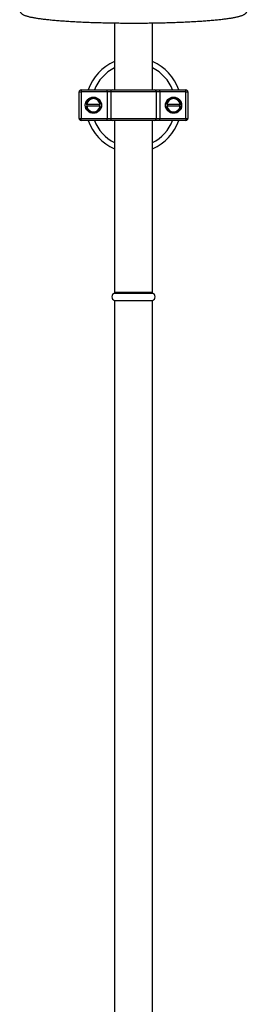
# Model space of a CAD drawing. Units: millimetres. Extents: x 90 to 1800, y 115 to 2583.
# Drawn here: x 433 to 553, y 1349 to 1865 of the extents above; entities that cross this region are included whole.
import ezdxf

# ---------------------------------------------------------------- set-up
doc = ezdxf.new("R2010")
doc.units = ezdxf.units.MM
doc.header["$LTSCALE"] = 9

msp = doc.modelspace()

# ---------------------------------------------------------------- linework, layer by layer
at = {"color": 7, "linetype": 'Continuous', "lineweight": 25}
for p, q in [((482.89, 1863.56), (482.89, 1828.4)), ((502.89, 1828.4), (502.89, 1863.56)), ((465.39, 1828.4), (465.39, 1827.4)), ((465.39, 1828.4), (479.14, 1828.4)), ((479.14, 1827.4), (479.14, 1828.4)), ((479.14, 1828.4), (481.95, 1828.4)), ((481.95, 1828.4), (503.84, 1828.4)), ((503.84, 1828.4), (506.64, 1828.4)), ((506.64, 1827.4), (506.64, 1828.4)), ((506.64, 1828.4), (520.39, 1828.4)), ((520.39, 1827.4), (520.39, 1828.4)), ((464.39, 1813.4), (464.39, 1827.4)), ((464.39, 1827.4), (465.39, 1827.4)), ((465.39, 1827.4), (465.39, 1813.4)), ((479.14, 1827.4), (465.39, 1827.4)), ((481.01, 1827.4), (479.14, 1827.4)), ((479.14, 1827.4), (479.14, 1813.4)), ((481.01, 1827.4), (481.01, 1813.4)), ((504.77, 1827.4), (481.01, 1827.4)), ((504.77, 1827.4), (504.77, 1813.4)), ((506.64, 1827.4), (504.77, 1827.4)), ((506.64, 1827.4), (506.64, 1813.4)), ((520.39, 1827.4), (506.64, 1827.4)), ((520.39, 1813.4), (520.39, 1827.4)), ((520.39, 1827.4), (521.39, 1827.4)), ((521.39, 1827.4), (521.39, 1813.4)), ((468.45, 1820.9), (475.33, 1820.9)), ((475.33, 1819.9), (468.45, 1819.9)), ((510.45, 1820.9), (517.33, 1820.9)), ((517.33, 1819.9), (510.45, 1819.9)), ((464.39, 1813.4), (465.39, 1813.4)), ((465.39, 1813.4), (479.14, 1813.4)), ((465.39, 1812.4), (465.39, 1813.4)), ((479.14, 1813.4), (481.01, 1813.4)), ((479.14, 1812.4), (479.14, 1813.4)), ((481.01, 1813.4), (504.77, 1813.4)), ((504.77, 1813.4), (506.64, 1813.4)), ((506.64, 1812.4), (506.64, 1813.4)), ((506.64, 1813.4), (520.39, 1813.4)), ((520.39, 1813.4), (521.39, 1813.4)), ((520.39, 1813.4), (520.39, 1812.4)), ((479.14, 1812.4), (465.39, 1812.4)), ((481.95, 1812.4), (479.14, 1812.4)), ((503.84, 1812.4), (481.95, 1812.4)), ((482.89, 1812.4), (482.89, 1722.4)), ((502.89, 1722.4), (502.89, 1812.4)), ((506.64, 1812.4), (503.84, 1812.4)), ((520.39, 1812.4), (506.64, 1812.4)), ((482.89, 1722.4), (492.89, 1722.4)), ((482.89, 1721.9), (502.89, 1721.9)), ((483.39, 1722.4), (483.39, 1721.9)), ((492.89, 1722.4), (502.89, 1722.4)), ((502.39, 1721.9), (502.39, 1722.4)), ((482.89, 1717.9), (482.89, 877.9)), ((482.89, 1717.9), (492.89, 1717.9)), ((482.89, 1717.9), (502.89, 1717.9)), ((492.89, 1717.9), (502.89, 1717.9)), ((502.89, 877.9), (502.89, 1717.9))]:
    msp.add_line(p, q, dxfattribs=at)
for centre in [(471.89, 1820.4), (513.89, 1820.4)]:
    msp.add_circle(centre, 4.25, dxfattribs=at)
for centre, radius, start, end in [((492.89, 1820.4), 25, 113.5782, 161.3371), ((492.89, 1820.4), 22, 117.0357, 158.6763), ((492.89, 1820.4), 25, 18.6629, 66.4218), ((492.89, 1820.4), 22, 21.3237, 62.9643), ((465.39, 1827.4), 1, 90, 180), ((481.98, 1827.43), 0.969, 91.9778, 181.8498), ((503.8, 1827.43), 0.969, 358.1502, 88.0222), ((520.39, 1827.4), 1, 0, 90), ((471.89, 1820.4), 3.78, 90, 172.3785), ((471.89, 1820.4), 3.48, 8.2709, 171.7291), ((471.89, 1820.4), 3.78, 7.6248, 90), ((513.89, 1820.4), 3.78, 90, 172.3785), ((513.89, 1820.4), 3.48, 8.2709, 171.7291), ((513.89, 1820.4), 3.78, 7.6248, 90), ((471.89, 1820.4), 3.78, 187.6071, 352.3877), ((471.89, 1820.4), 3.48, 188.2709, 351.7291), ((471.89, 1820.4), 3.2, 171.0107, 188.9893), ((471.89, 1820.4), 3.2, 351.0107, 8.9893), ((513.89, 1820.4), 3.78, 187.6071, 352.3877), ((513.89, 1820.4), 3.48, 188.2709, 351.7291), ((513.89, 1820.4), 3.2, 171.0107, 188.9893), ((513.89, 1820.4), 3.2, 351.0107, 8.9893), ((465.39, 1813.4), 1, 180, 270), ((481.98, 1813.37), 0.969, 178.1502, 268.0222), ((503.8, 1813.37), 0.969, 271.9778, 1.8498), ((520.39, 1813.4), 1, 270, 0), ((492.89, 1820.4), 25, 198.6629, 246.4218), ((492.89, 1820.4), 22, 201.3237, 242.9643), ((492.89, 1820.4), 22, 297.0357, 338.6763), ((492.89, 1820.4), 25, 293.5782, 341.3371), ((483.81, 1719.9), 2.2, 114.62, 245.38), ((501.98, 1719.9), 2.2, 294.62, 65.38)]:
    msp.add_arc(centre, radius, start, end, dxfattribs=at)
for points, knots in [([(482.95, 1877.27), (482.8, 1877.27), (482.03, 1877.26), (480.65, 1877.23), (478.81, 1877.2), (476.98, 1877.15), (475.17, 1877.1), (473.38, 1877.05), (471.61, 1876.99), (469.86, 1876.93), (468.13, 1876.86), (466.43, 1876.79), (464.76, 1876.71), (463.12, 1876.63), (461.51, 1876.54), (459.93, 1876.45), (458.39, 1876.35), (456.88, 1876.25), (455.41, 1876.15), (453.98, 1876.04), (452.59, 1875.93), (451.24, 1875.81), (449.94, 1875.69), (448.68, 1875.56), (447.46, 1875.43), (446.29, 1875.3), (445.17, 1875.16), (444.09, 1875.02), (443.07, 1874.88), (442.09, 1874.73), (441.17, 1874.58), (440.29, 1874.43), (439.47, 1874.27), (438.69, 1874.1), (437.97, 1873.93), (437.29, 1873.76), (436.66, 1873.57), (436.06, 1873.37), (435.49, 1873.14), (435, 1872.91), (434.58, 1872.66), (434.26, 1872.42), (433.99, 1872.17), (433.76, 1871.91), (433.57, 1871.63), (433.42, 1871.32), (433.3, 1870.97), (433.24, 1870.6), (433.24, 1870.21), (433.31, 1869.84), (433.42, 1869.49), (433.58, 1869.19), (433.77, 1868.91), (433.98, 1868.66), (434.24, 1868.43), (434.53, 1868.2), (434.89, 1867.98), (435.34, 1867.75), (435.87, 1867.53), (436.47, 1867.31), (437.12, 1867.12), (437.82, 1866.93), (438.56, 1866.75), (439.34, 1866.58), (440.17, 1866.42), (441.05, 1866.26), (441.97, 1866.11), (442.95, 1865.96), (443.97, 1865.82), (445.05, 1865.68), (446.17, 1865.54), (447.33, 1865.41), (448.55, 1865.28), (449.81, 1865.15), (451.11, 1865.03), (452.46, 1864.91), (453.85, 1864.8), (455.27, 1864.69), (456.74, 1864.58), (458.25, 1864.48), (459.79, 1864.38), (461.36, 1864.29), (462.97, 1864.2), (464.61, 1864.12), (466.28, 1864.04), (467.97, 1863.97), (469.7, 1863.9), (471.44, 1863.84), (473.21, 1863.78), (475, 1863.73), (476.81, 1863.68), (478.64, 1863.63), (480.48, 1863.6), (482.33, 1863.56), (484.2, 1863.54), (486.07, 1863.51), (487.95, 1863.5), (489.84, 1863.49), (491.73, 1863.48), (493.62, 1863.48), (495.51, 1863.48), (497.39, 1863.49), (499.28, 1863.51), (501.15, 1863.53), (503.02, 1863.56), (504.88, 1863.59), (506.72, 1863.62), (508.55, 1863.67), (510.36, 1863.71), (512.16, 1863.77), (513.93, 1863.82), (515.68, 1863.89), (517.41, 1863.95), (519.11, 1864.02), (520.79, 1864.1), (522.43, 1864.18), (524.05, 1864.27), (525.63, 1864.36), (527.18, 1864.46), (528.69, 1864.56), (530.17, 1864.66), (531.6, 1864.77), (533, 1864.88), (534.35, 1865), (535.67, 1865.12), (536.93, 1865.25), (538.16, 1865.37), (539.33, 1865.51), (540.46, 1865.64), (541.54, 1865.78), (542.58, 1865.92), (543.56, 1866.07), (544.49, 1866.22), (545.37, 1866.38), (546.2, 1866.54), (546.99, 1866.7), (547.72, 1866.87), (548.4, 1867.04), (549.04, 1867.23), (549.65, 1867.43), (550.22, 1867.65), (550.72, 1867.88), (551.15, 1868.13), (551.49, 1868.37), (551.76, 1868.61), (551.99, 1868.87), (552.19, 1869.15), (552.35, 1869.46), (552.47, 1869.8), (552.54, 1870.17), (552.55, 1870.56), (552.5, 1870.94), (552.39, 1871.28), (552.24, 1871.6), (552.05, 1871.88), (551.84, 1872.13), (551.59, 1872.37), (551.3, 1872.59), (550.95, 1872.81), (550.52, 1873.04), (550, 1873.26), (549.41, 1873.48), (548.77, 1873.68), (548.07, 1873.87), (547.34, 1874.05), (546.56, 1874.22), (545.74, 1874.38), (544.87, 1874.54), (543.95, 1874.69), (542.98, 1874.84), (541.97, 1874.99), (540.9, 1875.13), (539.79, 1875.27), (538.62, 1875.4), (537.42, 1875.53), (536.16, 1875.66), (534.87, 1875.78), (533.53, 1875.9), (532.14, 1876.01), (530.72, 1876.12), (529.26, 1876.23), (527.76, 1876.33), (526.23, 1876.43), (524.65, 1876.52), (523.05, 1876.61), (521.42, 1876.69), (519.75, 1876.77), (518.06, 1876.85), (516.34, 1876.91), (514.6, 1876.98), (512.83, 1877.04), (511.04, 1877.09), (509.24, 1877.14), (507.41, 1877.19), (505.93, 1877.22), (505.06, 1877.23), (504.8, 1877.24)], [0, 0, 0, 0, 0.001302, 0.00679, 0.012279, 0.017768, 0.023257, 0.028747, 0.034238, 0.039729, 0.045221, 0.050714, 0.056207, 0.061702, 0.067198, 0.072696, 0.078195, 0.083696, 0.089199, 0.094704, 0.100213, 0.105724, 0.11124, 0.11676, 0.122285, 0.127816, 0.133355, 0.138903, 0.144463, 0.150036, 0.155626, 0.161238, 0.166879, 0.172557, 0.178285, 0.184083, 0.18998, 0.196025, 0.202293, 0.208892, 0.214134, 0.218313, 0.221856, 0.224971, 0.227801, 0.230449, 0.232989, 0.235701, 0.238335, 0.240937, 0.243541, 0.246201, 0.248986, 0.251989, 0.255329, 0.259172, 0.263751, 0.269351, 0.275957, 0.28195, 0.288285, 0.294366, 0.300279, 0.306084, 0.311815, 0.317493, 0.323133, 0.328745, 0.334334, 0.339905, 0.345463, 0.35101, 0.356547, 0.362078, 0.367602, 0.37312, 0.378635, 0.384145, 0.389653, 0.395158, 0.40066, 0.40616, 0.411659, 0.417155, 0.422651, 0.428145, 0.433638, 0.439131, 0.444622, 0.450113, 0.455603, 0.461093, 0.466582, 0.472071, 0.477559, 0.483047, 0.488535, 0.494023, 0.499511, 0.504999, 0.510486, 0.515974, 0.521462, 0.52695, 0.532438, 0.537926, 0.543415, 0.548904, 0.554393, 0.559883, 0.565373, 0.570864, 0.576356, 0.581849, 0.587342, 0.592837, 0.598333, 0.60383, 0.609329, 0.614829, 0.620332, 0.625837, 0.631345, 0.636856, 0.642371, 0.64789, 0.653415, 0.658945, 0.664483, 0.67003, 0.675587, 0.681158, 0.686746, 0.692355, 0.697991, 0.703662, 0.709382, 0.715169, 0.72105, 0.727069, 0.733299, 0.739845, 0.745311, 0.749621, 0.753248, 0.756421, 0.759289, 0.76196, 0.764513, 0.767242, 0.769884, 0.772489, 0.775089, 0.777737, 0.780499, 0.783464, 0.786747, 0.790506, 0.794962, 0.800401, 0.806898, 0.812936, 0.819319, 0.825431, 0.831364, 0.837182, 0.842922, 0.848607, 0.854252, 0.859867, 0.865458, 0.871032, 0.876592, 0.88214, 0.887679, 0.89321, 0.898735, 0.904254, 0.909769, 0.91528, 0.920788, 0.926293, 0.931796, 0.937296, 0.942795, 0.948292, 0.953788, 0.959282, 0.964776, 0.970268, 0.97576, 0.981251, 0.986741, 0.992231, 0.99772, 1, 1, 1, 1]), ([(468.16, 1820.9), (468.15, 1820.9), (468.15, 1820.9), (468.18, 1820.9), (468.23, 1820.9), (468.32, 1820.9), (468.4, 1820.9), (468.44, 1820.9), (468.45, 1820.9)], [0, 0, 0, 0, 0.072363, 0.283404, 0.494779, 0.707499, 0.922137, 1, 1, 1, 1]), ([(468.45, 1819.9), (468.43, 1819.9), (468.37, 1819.9), (468.29, 1819.9), (468.21, 1819.9), (468.16, 1819.9), (468.16, 1819.9), (468.15, 1819.9)], [0, 0, 0, 0, 0.1504827, 0.3706116, 0.5894937, 0.8064041, 1, 1, 1, 1]), ([(475.33, 1820.9), (475.35, 1820.9), (475.4, 1820.9), (475.48, 1820.9), (475.55, 1820.9), (475.61, 1820.9), (475.64, 1820.9), (475.63, 1820.9), (475.63, 1820.9)], [0, 0, 0, 0, 0.098351, 0.316425, 0.533541, 0.670485, 0.882639, 1, 1, 1, 1]), ([(475.64, 1819.9), (475.63, 1819.9), (475.63, 1819.9), (475.59, 1819.9), (475.54, 1819.9), (475.45, 1819.9), (475.38, 1819.9), (475.34, 1819.9), (475.33, 1819.9)], [0, 0, 0, 0, 0.199317, 0.329235, 0.543969, 0.758643, 0.974773, 1, 1, 1, 1]), ([(510.16, 1820.9), (510.15, 1820.9), (510.15, 1820.9), (510.18, 1820.9), (510.23, 1820.9), (510.32, 1820.9), (510.4, 1820.9), (510.44, 1820.9), (510.45, 1820.9)], [0, 0, 0, 0, 0.072363, 0.283404, 0.494779, 0.707499, 0.922137, 1, 1, 1, 1]), ([(510.45, 1819.9), (510.43, 1819.9), (510.37, 1819.9), (510.29, 1819.9), (510.21, 1819.9), (510.16, 1819.9), (510.16, 1819.9), (510.15, 1819.9)], [0, 0, 0, 0, 0.1504827, 0.3706116, 0.5894937, 0.8064041, 1, 1, 1, 1]), ([(517.33, 1820.9), (517.35, 1820.9), (517.4, 1820.9), (517.48, 1820.9), (517.55, 1820.9), (517.61, 1820.9), (517.64, 1820.9), (517.63, 1820.9), (517.63, 1820.9)], [0, 0, 0, 0, 0.098351, 0.316425, 0.533541, 0.670485, 0.882639, 1, 1, 1, 1]), ([(517.64, 1819.9), (517.63, 1819.9), (517.63, 1819.9), (517.59, 1819.9), (517.54, 1819.9), (517.45, 1819.9), (517.38, 1819.9), (517.34, 1819.9), (517.33, 1819.9)], [0, 0, 0, 0, 0.199317, 0.329235, 0.543969, 0.758643, 0.974773, 1, 1, 1, 1])]:
    msp.add_open_spline(points, degree=3, knots=knots, dxfattribs=at)

doc.saveas('drawing.dxf')
